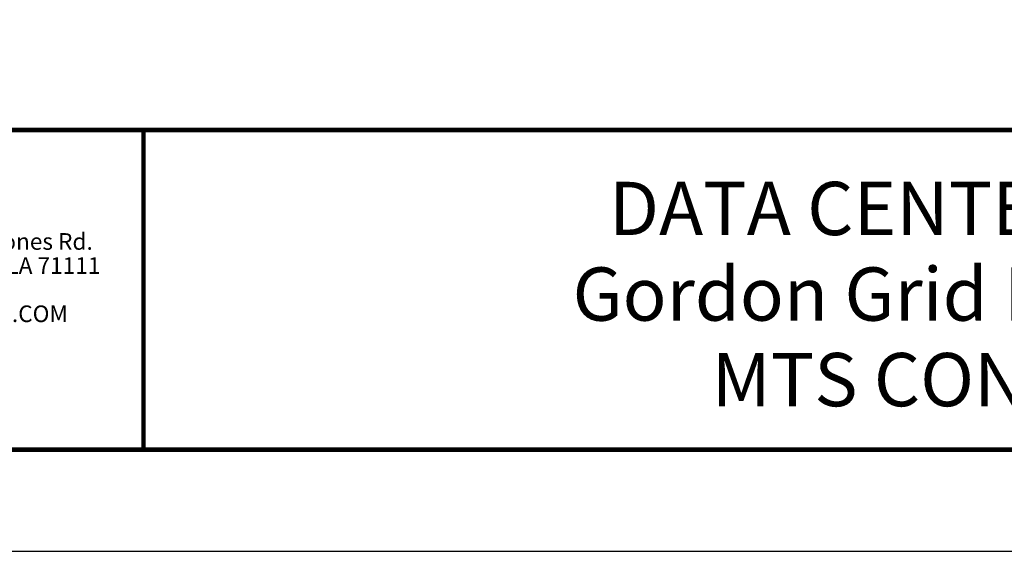
# Model space of a CAD drawing. Extents: x 3 to 247, y 3 to 12.
# Drawn here: x 58 to 62, y 3 to 5 of the extents above; entities that cross this region are included whole.
import ezdxf
from ezdxf.enums import TextEntityAlignment as Align

# ---------------------------------------------------------------- set-up
doc = ezdxf.new("R2010")
doc.units = 0
doc.header["$MEASUREMENT"] = 0
doc.layers.get('0').update_dxf_attribs({"linetype": 'CONTINUOUS'})
doc.layers.get('Defpoints').update_dxf_attribs({"color": 252, "linetype": 'CONTINUOUS'})
doc.layers.add('LOGO', color=7, linetype='CONTINUOUS', lineweight=5)
doc.layers.add('TEXT', color=3, linetype='CONTINUOUS')
doc.styles.get("Standard").update_dxf_attribs({"font": 'arial.ttf'})
doc.styles.add('STD', font='arial.ttf')

# ---------------------------------------------------------------- blocks, each defined once
blk = doc.blocks.new('56_2020_WEB')
at = {"layer": 'LOGO'}
for s, p in [('5023 Hazel Jones Rd.', (3.1334, 0.7036)), ('Bossier City, LA 71111', (3.1362, 0.6187)), ('GORDON-INC.COM', (3.1343, 0.4491))]:
    blk.add_text(s, height=0.058462, dxfattribs=at).set_placement(p)
blk = doc.blocks.new('TBLOCK_V9WS')
at = {"style": 'STD', "flags": 4}
for tag, p in [('WEB_TITLE1', (-3.0535, 0.9427)), ('DESCRIPTION', (-3.0535, 0.6415)), ('WEB_TITLE3', (-3.0535, 0.3403))]:
    blk.add_attdef(tag, text='', height=0.1875, dxfattribs=at).set_placement(p, align=Align.TOP_CENTER)

msp = doc.modelspace()

# ---------------------------------------------------------------- linework, layer by layer
at = {"const_width": 0.0156}
msp.add_lwpolyline([(64.9995, 3.7459), (54.7945, 3.7459), (54.7945, 11.5107), (64.9995, 11.5107)], close=True, dxfattribs=at)
msp.add_lwpolyline([(54.7945, 4.8709), (64.9995, 4.8709)], dxfattribs=at)
at = {"color": 254, "const_width": 0.0156}
msp.add_lwpolyline([(54.7945, 4.8709), (58.8882, 4.8709), (58.8882, 3.7459)], dxfattribs=at)
at = {"color": 254}
msp.add_lwpolyline([(58.8882, 4.8709), (64.9995, 4.8709), (64.9995, 3.7459), (58.8882, 3.7459)], close=True, dxfattribs=at)
at = {"layer": 'Defpoints'}
msp.add_lwpolyline([(54.407, 3.3883), (65.387, 3.3883), (65.387, 11.8683), (54.407, 11.8683)], close=True, dxfattribs=at)

# ---------------------------------------------------------------- block references
msp.add_blockref('56_2020_WEB', (54.7945, 3.7459))
at = {"layer": 'TEXT'}
ref = msp.add_blockref('TBLOCK_V9WS', (64.9995, 3.7459), dxfattribs=at)
ref.add_attrib('WEB_TITLE1', 'DATA CENTER CEILINGS', dxfattribs={"layer": '0', "height": 0.1875, "style": 'STD'}).set_placement((61.946, 4.6886), align=Align.TOP_CENTER)
ref.add_attrib('WEB_TITLE2', 'Gordon Grid Pro™ (Metric)', dxfattribs={"layer": '0', "height": 0.1875, "style": 'STD'}).set_placement((61.946, 4.3874), align=Align.TOP_CENTER)
ref.add_attrib('WEB_TITLE3', 'MTS CONNECTOR', dxfattribs={"layer": '0', "height": 0.1875, "style": 'STD'}).set_placement((61.946, 4.0862), align=Align.TOP_CENTER)

doc.saveas('drawing.dxf')
